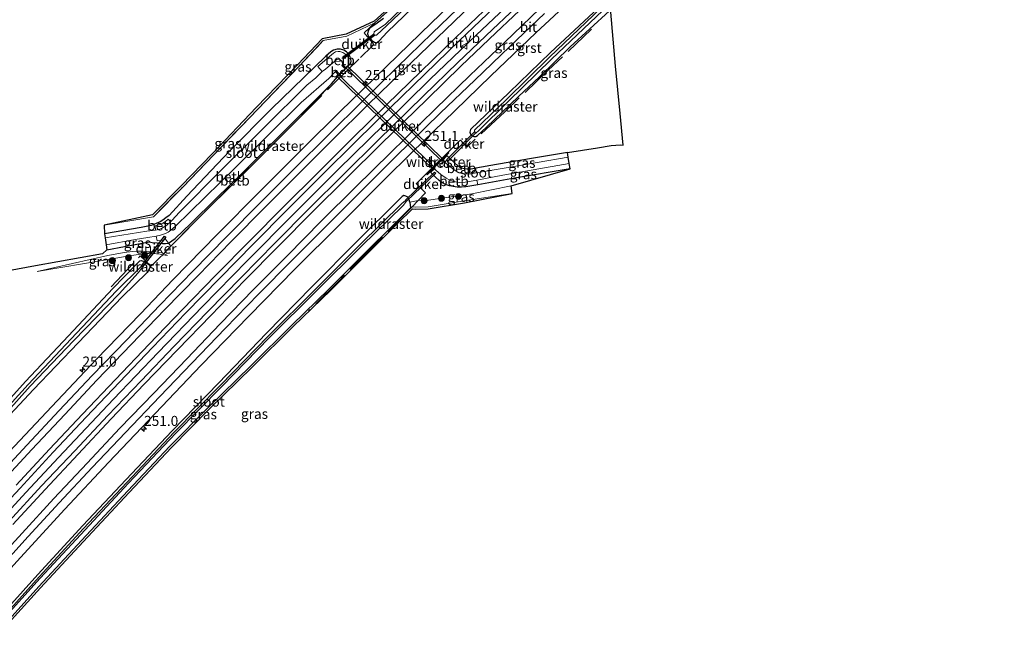
# Model space of a CAD drawing. Units: metres. Extents: x 243278 to 250009, y 462500 to 467260.
# Drawn here: x 246025 to 246270, y 465999 to 466152 of the extents above; entities that cross this region are included whole.
import ezdxf
from ezdxf.enums import TextEntityAlignment as Align

# ---------------------------------------------------------------- set-up
doc = ezdxf.new("R2010")
doc.units = ezdxf.units.M
doc.linetypes.add('IE-TERREINAFSCHEIDING', pattern=[10, 8, -2])
doc.layers.get('0').update_dxf_attribs({"lineweight": 25})
for name, color, linetype, lineweight in [('B-ME-AM-KILOMETR-S-B1', 7, 'Continuous', 18), ('B-ME-BV-GELEIDECONSTRUCTIE-GELEIDERAIL-L-B1', 213, 'BV-GELEIDERAIL', 18), ('B-ME-GR-BOOM-S-B1', 93, 'Continuous', 18), ('B-ME-GW-KRUINLIJN-L-B1', 93, 'Continuous', 18), ('B-ME-GW-TEENLIJN-L-B1', 93, 'Continuous', 18), ('B-ME-IE-GRASLAND-GV-B6', 93, 'Continuous', 18), ('B-ME-IE-TERREINAFSCHEIDING-DOORGANG-L-B1', 8, 'IE-TERREINAFSCHEIDING-KUNSTMATIG-OPEN', 18), ('B-ME-IE-TERREINAFSCHEIDING-RASTERHEKWERK-L-B1', 8, 'IE-TERREINAFSCHEIDING', 18), ('B-ME-OB-BEKLEDING-GV-B6', 253, 'Continuous', 18), ('B-ME-OG-WATER-GV-B6', 153, 'Continuous', 18), ('B-ME-VH-VERH_SOORT-BITUMEN-GV-B6', 8, 'IE-TERREINAFSCHEIDING-NATUURLIJK-HOUTWAL', 18), ('B-ME-VH-VERH_SOORT-GV-B6', 8, 'Continuous', 18), ('B-ME-VW-MARKERING-STREEP-015-L-B1', 7, 'Continuous', 18), ('B-ME-VW-MEUBILAIR_WEGMEUBILAIR-VERKEERSBORD-S-B1', 8, 'Continuous', 18)]:
    doc.layers.add(name, color=color, linetype=linetype, lineweight=lineweight)
for name, color, linetype in [('B-ME-FV-FAUNAPASSAGE-FAUNATUNNEL-L-B1', 10, 'Continuous'), ('B-ME-GW-INSTEEKWATERGANG-L-B1', 10, 'Continuous'), ('B-ME-KG-KADASTRAAL-OPNAMEDTMGRENS-L-B1', 10, 'Continuous'), ('B-ME-KW-DUIKER-GV-B6', 10, 'Continuous'), ('B-ME-OB-BESCHOEIING-GV-B6', 10, 'Continuous')]:
    doc.layers.add(name, color=color, linetype=linetype)
doc.styles.add('NLCS-ISO', font='NLCS-ISO.TTF')
doc.linetypes.add('BV-GELEIDERAIL', pattern='A,10,-3,[108,NLCS.SHX,S=1,R=0,X=0,Y=0],-3', length=16)
doc.linetypes.add('IE-TERREINAFSCHEIDING-KUNSTMATIG-OPEN', pattern='A,7,-1.5,[67,NLCS.SHX,S=0.75,R=0,X=0,Y=0],-1.5', length=10)
doc.linetypes.add('IE-TERREINAFSCHEIDING-NATUURLIJK-HOUTWAL', pattern='A,7,-1.5,[67,NLCS.SHX,S=0.75,R=45,X=0,Y=0],-1.5,7,-1.5,[70,NLCS.SHX,S=0.75,R=0,X=0,Y=0],-1.5', length=20)

# ---------------------------------------------------------------- blocks, each defined once
blk = doc.blocks.new('hecto')
for p, q in [((0, 0.625), (-0.625, 0)), ((0, -0.625), (0, 0.625)), ((-0.625, 0), (0.625, 0)), ((0.625, 0), (0, -0.625))]:
    blk.add_line(p, q)
blk = doc.blocks.new('boom')
h = blk.add_hatch(color=256)
edge = h.paths.add_edge_path()
edge.add_arc((0, 0), 0.75, 0, 360)
blk.add_circle((0, 0), 0.75)
blk = doc.blocks.new('verkeersbord')
for p, q in [((0, 0.75), (-0.75, -0.625)), ((0.75, -0.625), (0, 0.75)), ((-0.75, -0.625), (0.75, -0.625))]:
    blk.add_line(p, q)

msp = doc.modelspace()

# ---------------------------------------------------------------- linework, layer by layer
at = {"layer": 'B-ME-BV-GELEIDECONSTRUCTIE-GELEIDERAIL-L-B1'}
msp.add_polyline3d([(246150.409, 466159.317, 22.647), (246138.819, 466148.276, 22.736), (246127.257, 466137.204, 22.852), (246115.827, 466126.012, 22.964), (246104.422, 466114.768, 23.076), (246093.098, 466103.457, 23.13), (246081.816, 466092.098, 23.171), (246070.626, 466080.641, 23.185), (246059.517, 466069.121, 23.159), (246048.446, 466057.558, 23.115), (246037.463, 466045.926, 23.037), (246034.723, 466043.001, 23.034), (246026.563, 466034.225, 22.967), (246015.694, 466022.477, 22.905)], dxfattribs=at)
at = {"layer": 'B-ME-FV-FAUNAPASSAGE-FAUNATUNNEL-L-B1'}
for points in [[(246105.472, 466140.905, 20.48), (246130.166, 466116.913, 20.483), (246130.331, 466116.915, 20.48), (246131.554, 466118.213, 21.3)], [(246127.426, 466113.994, 21.34), (246128.462, 466115.032, 20.49), (246128.467, 466115.176, 20.49), (246103.748, 466139.128, 20.472)]]:
    msp.add_polyline3d(points, dxfattribs=at)
at = {"layer": 'B-ME-GW-INSTEEKWATERGANG-L-B1'}
for points in [[(246115.725, 466152.402, 21.989), (246113.815, 466151.019, 21.918), (246112.836, 466150.416, 21.942), (246112.242, 466149.91, 21.85), (246111.859, 466149.348, 21.814), (246111.689, 466148.536, 21.819), (246111.97, 466147.943, 21.821), (246112.689, 466146.973, 21.759), (246113.444, 466146.46, 21.703), (246113.953, 466146.346, 21.679), (246114.584, 466146.83, 21.698), (246116.638, 466148.992, 21.681), (246122.903, 466155.011, 21.758)], [(246169.289, 466155.022, 21.38), (246157.326, 466143.909, 21.508), (246147.035, 466133.922, 21.533), (246137.354, 466124.736, 21.61), (246137.197, 466124.1, 21.596), (246137.378, 466123.563, 21.576), (246137.7, 466123.199, 21.529), (246138.189, 466123.006, 21.492), (246138.726, 466122.995, 21.472), (246139.133, 466123.216, 21.497), (246141.395, 466125.338, 21.552), (246149.372, 466132.959, 21.65), (246154.576, 466137.858, 21.723), (246162.255, 466145.289, 21.894), (246171.991, 466154.32, 22.092)], [(246106.821, 466140.424, 21.399), (246107.524, 466141.24, 21.616), (246107.655, 466141.871, 21.683), (246107.358, 466142.849, 21.718), (246107.006, 466143.597, 21.709), (246106.465, 466144.09, 21.758), (246105.793, 466144.52, 21.766), (246104.979, 466144.757, 21.759), (246104.113, 466144.733, 21.778), (246103.262, 466144.491, 21.798), (246102.556, 466144.079, 21.794), (246101.298, 466142.963, 21.778), (246098.514, 466140.248, 21.777), (246087.819, 466129.837, 21.667), (246077.349, 466119.312, 21.598), (246066.679, 466108.104, 21.292), (246062.265, 466103.298, 21.187), (246061.435, 466102.697, 21.167), (246060.741, 466102.157, 21.151), (246060.032, 466101.713, 21.14), (246059.071, 466101.265, 21.101), (246057.833, 466100.798, 21.075), (246055.32, 466100.269, 20.983), (246046.203, 466098.706, 20.995)], [(246046.744, 466094.762, 20.98), (246055.521, 466096.401, 21.027), (246057.289, 466096.702, 21.134), (246058.083, 466096.6, 21.254), (246059.285, 466096.521, 21.396), (246060.65, 466096.33, 21.614), (246061.358, 466096.276, 21.67), (246062.142, 466096.362, 21.791), (246063.801, 466097.586, 21.726), (246067.714, 466101.319, 21.656), (246073.97, 466107.538, 21.643), (246080.63, 466113.989, 21.707), (246089.294, 466122.652, 21.697), (246097.992, 466131.342, 21.662), (246102.702, 466136.127, 21.443), (246104.261, 466137.831, 21.386)], [(246161.52, 466118.965, 21.135), (246153.073, 466117.588, 21.173), (246143.841, 466115.988, 21.186), (246138.721, 466115.11, 21.23), (246137.551, 466114.879, 21.222), (246136.457, 466114.823, 21.266), (246135.478, 466115.019, 21.297), (246135.02, 466115.099, 21.266), (246134.615, 466115.342, 21.269), (246134.11, 466115.742, 21.282), (246133.363, 466116.4, 21.259), (246131.406, 466118.344, 21.28)], [(246162.186, 466114.956, 21.211), (246148.345, 466112.575, 21.212), (246139.193, 466110.914, 21.136), (246136.211, 466110.41, 21.079), (246135.11, 466110.319, 21.074), (246134.06, 466110.346, 21.095), (246133.072, 466110.486, 21.11), (246132.127, 466110.716, 21.15), (246131.189, 466111.037, 21.196), (246130.273, 466111.536, 21.27), (246129.56, 466112.043, 21.279), (246128.688, 466112.855, 21.242), (246127.299, 466114.166, 21.253)], [(246122.298, 466106.587, 21.609), (246122.115, 466107.232, 21.669), (246121.763, 466107.826, 21.701), (246121.251, 466108.127, 21.733), (246120.748, 466108.238, 21.8), (246120.374, 466108.02, 21.798), (246119.499, 466107.178, 21.794), (246109.218, 466096.975, 22.003), (246097.833, 466085.521, 22.013), (246086.502, 466073.962, 22.041), (246074.59, 466061.481, 21.983), (246063.032, 466049.618, 21.938), (246051.514, 466037.395, 21.846), (246040.79, 466026.052, 21.817), (246029.52, 466013.804, 21.733), (246019.233, 466002.435, 21.68)], [(246122.298, 466106.587, 21.609), (246122.402, 466105.212, 22.346), (246118.874, 466101.671, 22.499), (246110.498, 466093.352, 22.672), (246102.185, 466085.05, 22.725), (246092.855, 466075.97, 22.676), (246082.618, 466065.817, 22.609), (246072.018, 466055.428, 22.543), (246062.487, 466045.821, 22.482), (246051.951, 466034.634, 22.355), (246040.468, 466022.295, 22.304), (246029.837, 466010.839, 22.229), (246019.296, 465999.252, 22.09)], [(246016.059, 466050.444, 21.68), (246026.512, 466061.946, 21.663), (246037.197, 466073.298, 21.668), (246048.265, 466085.115, 21.718), (246053.9, 466090.933, 21.647), (246054.954, 466092.03, 21.642), (246055.312, 466092.102, 21.686), (246056.145, 466091.822, 21.663), (246057.494, 466090.939, 21.828), (246057.563, 466090.497, 21.855), (246057.314, 466089.915, 21.969), (246056.765, 466089.121, 21.975), (246050.565, 466083.03, 21.918), (246039.639, 466071.598, 21.893), (246028.432, 466059.949, 21.845), (246017.798, 466048.631, 21.724)]]:
    msp.add_polyline3d(points, dxfattribs=at)
at = {"layer": 'B-ME-GW-KRUINLIJN-L-B1'}
for points in [[(246147.8, 466108.784, 22.625), (246135.828, 466106.931, 22.456), (246126.823, 466105.488, 22.368), (246123.568, 466105.409, 22.335), (246122.854, 466105.448, 22.382), (246122.402, 466105.212, 22.346)], [(246061.904, 466093.337, 21.95), (246060.677, 466093.527, 21.895), (246060.041, 466093.625, 21.866), (246059.164, 466093.769, 21.768), (246058.161, 466093.799, 21.727), (246055.199, 466093.652, 21.623), (246052.3, 466093.216, 21.56), (246047.091, 466092.354, 21.434), (246029.356, 466089.363, 21.363)]]:
    msp.add_polyline3d(points, dxfattribs=at)
at = {"layer": 'B-ME-GW-TEENLIJN-L-B1'}
for points in [[(246147.503, 466110.695, 21.181), (246137.709, 466108.672, 21.183), (246129.731, 466107.526, 21.317), (246126.919, 466107.134, 21.427), (246124.315, 466107.031, 21.635), (246122.298, 466106.587, 21.609)], [(246061.904, 466093.337, 21.95), (246060.929, 466093.79, 21.809), (246060.448, 466094.014, 21.739), (246058.898, 466094.215, 21.414), (246055.772, 466094.371, 21.237), (246054.124, 466094.394, 21.133), (246053.141, 466094.296, 21.045), (246051.079, 466094.082, 21.025), (246047.027, 466093.306, 20.982), (246029.356, 466089.363, 21.363)]]:
    msp.add_polyline3d(points, dxfattribs=at)
at = {"layer": 'B-ME-IE-GRASLAND-GV-B6'}
for points in [[(246271.116, 466279.915, 21.687), (246258.635, 466269.479, 21.683), (246246.433, 466259.108, 21.666), (246234.485, 466248.836, 21.658), (246221.724, 466237.704, 21.634), (246209.516, 466226.967, 21.636), (246197.593, 466216.332, 21.652), (246185.746, 466205.682, 21.627), (246173.808, 466194.772, 21.64), (246161.863, 466183.746, 21.677), (246154.768, 466176.892, 21.709), (246149.664, 466172.28, 21.666), (246139.21, 466162.412, 21.796), (246127.636, 466151.333, 21.869)], [(246014.566, 466006.387, 22.002), (246025.196, 466018.097, 22.035), (246036.305, 466030.114, 22.09), (246047.156, 466041.733, 22.165), (246058.755, 466053.946, 22.266), (246070.254, 466065.954, 22.293), (246082.137, 466078.201, 22.33), (246093.62, 466089.932, 22.266), (246104.864, 466101.136, 22.233), (246115.802, 466112.138, 22.105), (246122.887, 466119.078, 22.076), (246133.462, 466129.397, 21.936), (246142.468, 466138.102, 21.827), (246153.632, 466148.842, 21.782), (246165.041, 466159.474, 21.695), (246176.457, 466170.222, 21.651), (246188.286, 466181.067, 21.624), (246199.572, 466191.369, 21.631), (246211.764, 466202.3, 21.651), (246223.195, 466212.549, 21.647), (246234.994, 466222.912, 21.667), (246246.404, 466232.997, 21.692), (246259.124, 466243.721, 21.656), (246271.061, 466253.884, 21.702)], [(246142.707, 466177.742, 22.144), (246133.668, 466169.565, 22.15), (246123.422, 466160.217, 22.076), (246113.581, 466151.315, 21.955), (246106.587, 466148.013, 21.951), (246100.682, 466146.868, 21.902), (246094.752, 466140.572, 21.714), (246084.351, 466129.821, 21.663), (246073.44, 466118.437, 21.566), (246065.662, 466110.353, 21.384), (246058.348, 466102.97, 21.163), (246046.054, 466100.888, 21.19), (246058.106, 466103.436, 21.163), (246065.304, 466110.702, 21.384), (246073.079, 466118.783, 21.566), (246083.991, 466130.168, 21.663), (246094.39, 466140.917, 21.714), (246100.429, 466147.328, 21.902), (246106.43, 466148.492, 21.951), (246113.368, 466151.767, 21.955), (246142.16, 466177.694, 22.15), (246139.852, 466179.879, 22.142), (246142.649, 466177.966, 22.151), (246142.707, 466177.742, 22.144)], [(246013.145, 466087.842, 21.081), (246028.925, 466090.746, 21.049), (246045.646, 466093.715, 21.004), (246046.744, 466094.762, 20.98), (246055.521, 466096.401, 21.027), (246057.289, 466096.702, 21.134), (246058.083, 466096.6, 21.254), (246059.285, 466096.521, 21.396), (246060.65, 466096.33, 21.614), (246061.358, 466096.276, 21.67), (246062.142, 466096.362, 21.791), (246062.733, 466095.676, 21.805), (246071.741, 466104.794, 21.932), (246083.433, 466116.354, 21.902), (246094.653, 466127.547, 21.802), (246102.702, 466136.127, 21.443), (246104.261, 466137.831, 21.386), (246106.821, 466140.424, 21.399), (246107.524, 466141.24, 21.616), (246107.655, 466141.871, 21.683), (246107.358, 466142.849, 21.718), (246107.006, 466143.597, 21.709), (246106.465, 466144.09, 21.758), (246105.793, 466144.52, 21.766), (246104.979, 466144.757, 21.759), (246104.113, 466144.733, 21.778), (246103.262, 466144.491, 21.798), (246102.556, 466144.079, 21.794), (246101.298, 466142.963, 21.778), (246098.514, 466140.248, 21.777), (246087.819, 466129.837, 21.667), (246077.349, 466119.312, 21.598), (246066.679, 466108.104, 21.292), (246062.265, 466103.298, 21.187), (246061.435, 466102.697, 21.167), (246060.741, 466102.157, 21.151), (246060.032, 466101.713, 21.14), (246059.071, 466101.265, 21.101), (246057.833, 466100.798, 21.075), (246055.32, 466100.269, 20.983), (246046.203, 466098.706, 20.995), (246046.054, 466100.888, 21.19), (246058.348, 466102.97, 21.163), (246065.662, 466110.353, 21.384), (246073.44, 466118.437, 21.566), (246084.351, 466129.821, 21.663), (246094.752, 466140.572, 21.714), (246100.682, 466146.868, 21.902), (246106.587, 466148.013, 21.951), (246113.581, 466151.315, 21.955), (246123.422, 466160.217, 22.076)], [(246151.659, 466158.03, 22.034), (246142.882, 466149.676, 22.092), (246134.193, 466141.403, 22.186), (246125.649, 466133.109, 22.261), (246114.303, 466121.994, 22.399), (246105.697, 466113.503, 22.478), (246097.19, 466105.011, 22.561), (246088.729, 466096.473, 22.587), (246080.214, 466087.869, 22.626), (246071.92, 466079.352, 22.617), (246063.568, 466070.725, 22.6), (246055.262, 466062.067, 22.553), (246047.013, 466053.427, 22.497), (246038.76, 466044.669, 22.439), (246030.49, 466035.91, 22.381), (246022.43, 466027.103, 22.339)], [(246122.269, 466156.834, 20.801), (246116.164, 466150.984, 20.734), (246113.4, 466149.102, 20.743), (246113.252, 466148.515, 20.778), (246113.449, 466148.203, 20.789), (246113.944, 466148.198, 20.776), (246116.55, 466150.68, 20.776), (246122.695, 466156.422, 20.846)], [(246017.117, 466026.774, 22.298), (246025.115, 466035.374, 22.34), (246033.395, 466044.28, 22.39), (246041.622, 466053.024, 22.439), (246049.883, 466061.761, 22.478), (246058.159, 466070.436, 22.521), (246066.46, 466079.026, 22.547), (246074.841, 466087.598, 22.548), (246083.393, 466096.325, 22.516), (246091.71, 466104.68, 22.482), (246100.335, 466113.326, 22.441), (246108.913, 466121.802, 22.361), (246117.417, 466130.178, 22.272), (246125.973, 466138.524, 22.182), (246134.64, 466146.877, 22.114), (246143.294, 466155.119, 22.046)], [(246115.725, 466152.402, 21.989), (246113.815, 466151.019, 21.918), (246112.836, 466150.416, 21.942), (246112.242, 466149.91, 21.85), (246111.859, 466149.348, 21.814), (246111.689, 466148.536, 21.819), (246111.97, 466147.943, 21.821), (246112.689, 466146.973, 21.759), (246113.444, 466146.46, 21.703), (246113.953, 466146.346, 21.679), (246114.584, 466146.83, 21.698), (246116.638, 466148.992, 21.681), (246122.903, 466155.011, 21.758)], [(246122.903, 466155.011, 21.758), (246116.638, 466148.992, 21.681), (246114.584, 466146.83, 21.698), (246113.953, 466146.346, 21.679), (246113.444, 466146.46, 21.703), (246112.689, 466146.973, 21.759), (246111.97, 466147.943, 21.821), (246111.689, 466148.536, 21.819), (246111.859, 466149.348, 21.814), (246112.242, 466149.91, 21.85), (246112.836, 466150.416, 21.942), (246113.815, 466151.019, 21.918), (246115.725, 466152.402, 21.989)], [(246169.289, 466155.022, 21.38), (246157.326, 466143.909, 21.508), (246147.035, 466133.922, 21.533), (246137.354, 466124.736, 21.61), (246137.197, 466124.1, 21.596), (246137.378, 466123.563, 21.576), (246137.7, 466123.199, 21.529), (246138.189, 466123.006, 21.492), (246138.726, 466122.995, 21.472), (246139.133, 466123.216, 21.497), (246141.395, 466125.338, 21.552), (246149.372, 466132.959, 21.65), (246154.576, 466137.858, 21.723), (246162.255, 466145.289, 21.894), (246171.991, 466154.32, 22.092)], [(246171.991, 466154.32, 22.092), (246162.255, 466145.289, 21.894), (246154.576, 466137.858, 21.723), (246149.372, 466132.959, 21.65), (246141.395, 466125.338, 21.552), (246139.133, 466123.216, 21.497), (246138.726, 466122.995, 21.472), (246138.189, 466123.006, 21.492), (246137.7, 466123.199, 21.529), (246137.378, 466123.563, 21.576), (246137.197, 466124.1, 21.596), (246137.354, 466124.736, 21.61), (246147.035, 466133.922, 21.533), (246157.326, 466143.909, 21.508), (246169.289, 466155.022, 21.38)], [(246169.863, 466154.932, 21.014), (246157.06, 466142.721, 20.923), (246146.38, 466132.241, 20.83), (246138.369, 466124.542, 20.808), (246138.363, 466124.17, 20.784), (246138.681, 466123.84, 20.784), (246139.495, 466124.444, 20.803), (246146.806, 466131.724, 20.864), (246157.596, 466142.288, 20.905), (246170.339, 466154.353, 21.04)], [(246172.332, 466153.954, 22.092), (246173.489, 466140.538, 21.798), (246174.658, 466128.749, 21.516), (246175.418, 466120.862, 21.168), (246174.775, 466120.875, 21.124), (246172.471, 466120.698, 21.144), (246169.048, 466120.192, 21.101), (246161.52, 466118.965, 21.135), (246153.073, 466117.588, 21.173), (246143.841, 466115.988, 21.186), (246138.721, 466115.11, 21.23), (246137.551, 466114.879, 21.222), (246136.457, 466114.823, 21.266), (246135.478, 466115.019, 21.297), (246135.02, 466115.099, 21.266), (246134.615, 466115.342, 21.269), (246134.11, 466115.742, 21.282), (246133.363, 466116.4, 21.259), (246131.406, 466118.344, 21.28), (246131.975, 466118.923, 21.54), (246131.904, 466118.993, 21.54), (246126.511, 466113.507, 21.601), (246126.582, 466113.437, 21.601), (246127.299, 466114.166, 21.253), (246128.688, 466112.855, 21.242), (246129.56, 466112.043, 21.279), (246130.273, 466111.536, 21.27), (246131.189, 466111.037, 21.196), (246132.127, 466110.716, 21.15), (246133.072, 466110.486, 21.11), (246134.06, 466110.346, 21.095), (246135.11, 466110.319, 21.074), (246136.211, 466110.41, 21.079), (246139.193, 466110.914, 21.136), (246148.345, 466112.575, 21.212), (246162.186, 466114.956, 21.211), (246147.503, 466110.695, 21.181), (246137.709, 466108.672, 21.183), (246129.731, 466107.526, 21.317), (246126.919, 466107.134, 21.427), (246124.315, 466107.031, 21.635), (246122.298, 466106.587, 21.609), (246122.115, 466107.232, 21.669), (246121.763, 466107.826, 21.701), (246121.251, 466108.127, 21.733), (246120.748, 466108.238, 21.8), (246120.374, 466108.02, 21.798), (246119.499, 466107.178, 21.794), (246109.218, 466096.975, 22.003), (246097.833, 466085.521, 22.013), (246086.502, 466073.962, 22.041), (246074.59, 466061.481, 21.983), (246063.032, 466049.618, 21.938), (246051.514, 466037.395, 21.846), (246040.79, 466026.052, 21.817), (246029.52, 466013.804, 21.733), (246019.233, 466002.435, 21.68)], [(246127.636, 466151.333, 21.869), (246116.411, 466140.435, 21.963), (246104.925, 466129.197, 22.072), (246095.759, 466120.173, 22.16), (246084.951, 466109.335, 22.234), (246074.27, 466098.557, 22.249), (246063.269, 466087.359, 22.295), (246055.111, 466078.816, 22.279), (246044.08, 466067.386, 22.217), (246033.049, 466055.725, 22.164), (246022.438, 466044.393, 22.069)], [(246107.524, 466141.24, 21.616), (246106.821, 466140.424, 21.399), (246106.75, 466140.494, 21.399), (246107.049, 466141.023, 21.412), (246107.095, 466141.618, 21.404), (246107.041, 466142.125, 21.425), (246106.938, 466142.563, 21.447), (246106.69, 466142.986, 21.42), (246106.378, 466143.349, 21.411), (246106.053, 466143.601, 21.414), (246105.542, 466143.887, 21.395), (246104.858, 466144.134, 21.382), (246104.367, 466144.192, 21.383), (246103.753, 466144.054, 21.385), (246103.231, 466143.781, 21.35), (246102.723, 466143.376, 21.343), (246099.35, 466140.434, 21.345), (246100.451, 466139.144, 20.248), (246098.877, 466137.612, 20.248), (246096.57, 466135.768, 20.244), (246086.007, 466125.301, 20.258), (246075.357, 466114.686, 20.26), (246064.767, 466104.006, 20.276), (246063.053, 466102.151, 20.249), (246062.632, 466101.681, 20.237), (246062.048, 466102.395, 20.856), (246061.331, 466101.766, 20.839), (246060.736, 466101.359, 20.843), (246060.103, 466101.059, 20.836), (246059.484, 466100.874, 20.837), (246058.773, 466100.693, 20.812), (246058.908, 466099.662, 20.223), (246056.729, 466099.375, 20.232), (246046.333, 466097.757, 20.227), (246046.203, 466098.706, 20.995), (246055.32, 466100.269, 20.983), (246057.833, 466100.798, 21.075), (246059.071, 466101.265, 21.101), (246060.032, 466101.713, 21.14), (246060.741, 466102.157, 21.151), (246061.435, 466102.697, 21.167), (246062.265, 466103.298, 21.187), (246066.679, 466108.104, 21.292), (246077.349, 466119.312, 21.598), (246087.819, 466129.837, 21.667), (246098.514, 466140.248, 21.777), (246101.298, 466142.963, 21.778), (246102.556, 466144.079, 21.794), (246103.262, 466144.491, 21.798), (246104.113, 466144.733, 21.778), (246104.979, 466144.757, 21.759), (246105.793, 466144.52, 21.766), (246106.465, 466144.09, 21.758), (246107.006, 466143.597, 21.709), (246107.358, 466142.849, 21.718), (246107.655, 466141.871, 21.683), (246107.524, 466141.24, 21.616)], [(246161.705, 466117.83, 20.283), (246146.235, 466115.167, 20.257), (246138.835, 466113.892, 20.239), (246138.721, 466115.11, 21.23), (246143.841, 466115.988, 21.186), (246153.073, 466117.588, 21.173), (246161.52, 466118.965, 21.135), (246161.705, 466117.83, 20.283)], [(246162.186, 466114.956, 21.211), (246148.345, 466112.575, 21.212), (246139.193, 466110.914, 21.136), (246138.944, 466112.138, 20.293), (246145.459, 466113.356, 20.3), (246161.96, 466116.268, 20.27), (246162.186, 466114.956, 21.211)], [(246126.823, 466105.488, 22.368), (246123.568, 466105.409, 22.335), (246122.854, 466105.448, 22.382), (246122.402, 466105.212, 22.346), (246122.298, 466106.587, 21.609), (246124.315, 466107.031, 21.635), (246126.919, 466107.134, 21.427), (246129.731, 466107.526, 21.317), (246137.709, 466108.672, 21.183), (246147.503, 466110.695, 21.181), (246147.8, 466108.784, 22.625), (246135.828, 466106.931, 22.456), (246126.823, 466105.488, 22.368)], [(246019.233, 466002.435, 21.68), (246029.52, 466013.804, 21.733), (246040.79, 466026.052, 21.817), (246051.514, 466037.395, 21.846), (246063.032, 466049.618, 21.938), (246074.59, 466061.481, 21.983), (246086.502, 466073.962, 22.041), (246097.833, 466085.521, 22.013), (246109.218, 466096.975, 22.003), (246119.499, 466107.178, 21.794), (246120.374, 466108.02, 21.798), (246120.748, 466108.238, 21.8), (246121.251, 466108.127, 21.733), (246121.763, 466107.826, 21.701), (246122.115, 466107.232, 21.669), (246122.298, 466106.587, 21.609), (246122.402, 466105.212, 22.346), (246118.874, 466101.671, 22.499), (246110.498, 466093.352, 22.672), (246102.185, 466085.05, 22.725), (246092.855, 466075.97, 22.676), (246082.618, 466065.817, 22.609), (246072.018, 466055.428, 22.543), (246062.487, 466045.821, 22.482), (246051.951, 466034.634, 22.355), (246040.468, 466022.295, 22.304), (246029.837, 466010.839, 22.229), (246019.296, 465999.252, 22.09)], [(246019.296, 465999.252, 22.09), (246029.837, 466010.839, 22.229), (246040.468, 466022.295, 22.304), (246051.951, 466034.634, 22.355), (246062.487, 466045.821, 22.482), (246072.018, 466055.428, 22.543), (246082.618, 466065.817, 22.609), (246092.855, 466075.97, 22.676), (246102.185, 466085.05, 22.725), (246110.498, 466093.352, 22.672), (246118.874, 466101.671, 22.499), (246122.402, 466105.212, 22.346), (246122.854, 466105.448, 22.382), (246123.568, 466105.409, 22.335), (246126.823, 466105.488, 22.368), (246135.828, 466106.931, 22.456), (246147.8, 466108.784, 22.625), (246135.906, 466106.437, 22.456), (246126.869, 466104.989, 22.368), (246123.56, 466104.909, 22.335), (246122.964, 466104.941, 22.382), (246119.227, 466101.317, 22.499), (246110.851, 466092.998, 22.672), (246102.536, 466084.694, 22.725), (246093.205, 466075.613, 22.676), (246082.969, 466065.461, 22.609), (246072.37, 466055.073, 22.543), (246062.847, 466045.473, 22.482), (246052.316, 466034.292, 22.355), (246040.834, 466021.955, 22.304), (246030.205, 466010.501, 22.229), (246019.667, 465998.916, 22.09)], [(246020.213, 466001.909, 21.107), (246030.164, 466012.896, 21.129), (246041.305, 466024.976, 21.19), (246052.098, 466036.468, 21.263), (246063.906, 466049.007, 21.335), (246075.448, 466060.711, 21.293), (246087.325, 466072.865, 21.141), (246098.935, 466084.465, 21.048), (246110.204, 466095.618, 20.937), (246120.632, 466105.8, 20.823), (246121.448, 466106.859, 20.811), (246121.182, 466107.067, 20.813), (246120.289, 466106.323, 20.802), (246109.909, 466096.058, 20.916), (246098.681, 466084.811, 21.051), (246086.971, 466073.213, 21.166), (246075.069, 466060.972, 21.317), (246063.53, 466049.313, 21.378), (246051.731, 466036.763, 21.318), (246040.938, 466025.282, 21.192), (246029.842, 466013.267, 21.189), (246019.891, 466002.232, 21.113)], [(246061.398, 466097.372, 21.071), (246062.142, 466096.362, 21.791), (246061.358, 466096.276, 21.67), (246060.65, 466096.33, 21.614), (246059.285, 466096.521, 21.396), (246058.083, 466096.6, 21.254), (246057.289, 466096.702, 21.134), (246055.521, 466096.401, 21.027), (246046.744, 466094.762, 20.98), (246046.573, 466096.011, 20.223), (246053.816, 466097.295, 20.23), (246056.947, 466097.769, 20.223), (246059.013, 466098.15, 20.23), (246059.273, 466096.985, 21.073), (246060.123, 466097.065, 21.107), (246060.771, 466097.175, 21.085), (246061.398, 466097.372, 21.071)], [(246047.027, 466093.306, 20.982), (246029.356, 466089.363, 21.363), (246047.091, 466092.354, 21.434), (246052.3, 466093.216, 21.56), (246055.199, 466093.652, 21.623), (246058.161, 466093.799, 21.727), (246059.164, 466093.769, 21.768), (246060.041, 466093.625, 21.866), (246060.677, 466093.527, 21.895), (246061.904, 466093.337, 21.95), (246060.929, 466093.79, 21.809), (246060.448, 466094.014, 21.739), (246058.898, 466094.215, 21.414), (246055.772, 466094.371, 21.237), (246054.124, 466094.394, 21.133), (246053.141, 466094.296, 21.045), (246051.079, 466094.082, 21.025), (246047.027, 466093.306, 20.982)], [(246060.448, 466094.014, 21.739), (246060.929, 466093.79, 21.809), (246061.904, 466093.337, 21.95), (246060.677, 466093.527, 21.895), (246060.041, 466093.625, 21.866), (246059.164, 466093.769, 21.768), (246058.161, 466093.799, 21.727), (246055.199, 466093.652, 21.623), (246052.3, 466093.216, 21.56), (246047.091, 466092.354, 21.434), (246029.356, 466089.363, 21.363), (246047.027, 466093.306, 20.982), (246051.079, 466094.082, 21.025), (246053.141, 466094.296, 21.045), (246054.124, 466094.394, 21.133), (246055.772, 466094.371, 21.237), (246058.898, 466094.215, 21.414), (246060.448, 466094.014, 21.739)], [(246017.798, 466048.631, 21.724), (246028.432, 466059.949, 21.845), (246039.639, 466071.598, 21.893), (246050.565, 466083.03, 21.918), (246056.765, 466089.121, 21.975), (246057.314, 466089.915, 21.969), (246057.563, 466090.497, 21.855), (246057.494, 466090.939, 21.828), (246056.145, 466091.822, 21.663), (246055.312, 466092.102, 21.686), (246054.954, 466092.03, 21.642), (246053.9, 466090.933, 21.647), (246048.265, 466085.115, 21.718), (246037.197, 466073.298, 21.668), (246026.512, 466061.946, 21.663), (246016.059, 466050.444, 21.68)], [(246016.059, 466050.444, 21.68), (246026.512, 466061.946, 21.663), (246037.197, 466073.298, 21.668), (246048.265, 466085.115, 21.718), (246053.9, 466090.933, 21.647), (246054.954, 466092.03, 21.642), (246055.312, 466092.102, 21.686), (246056.145, 466091.822, 21.663), (246057.494, 466090.939, 21.828), (246057.563, 466090.497, 21.855), (246057.314, 466089.915, 21.969), (246056.765, 466089.121, 21.975), (246050.565, 466083.03, 21.918), (246039.639, 466071.598, 21.893), (246028.432, 466059.949, 21.845), (246017.798, 466048.631, 21.724)], [(246017.282, 466049.228, 20.902), (246027.634, 466060.75, 20.876), (246038.507, 466072.121, 20.844), (246049.81, 466083.767, 20.838), (246054.525, 466088.999, 20.635), (246055.651, 466090.41, 20.669), (246055.368, 466090.678, 20.592), (246049.09, 466084.418, 20.723), (246037.851, 466072.556, 20.763), (246027.119, 466061.181, 20.806), (246016.669, 466049.709, 20.82)]]:
    msp.add_polyline3d(points, dxfattribs=at)
at = {"layer": 'B-ME-IE-TERREINAFSCHEIDING-DOORGANG-L-B1'}
for p, q in [((246110, 466142.687, 21.694), (246112.881, 466145.483, 21.794)), ((246134.662, 466121.881, 21.682), (246131.807, 466119.048, 21.552)), ((246126.899, 466114.251, 21.576), (246124.102, 466111.446, 21.748))]:
    msp.add_line(p, q, dxfattribs=at)
msp.add_polyline3d([(246059.972, 466092.789, 21.779), (246060.677, 466093.527, 21.895), (246060.929, 466093.79, 21.809), (246062.733, 466095.676, 21.805)], dxfattribs=at)
at = {"layer": 'B-ME-IE-TERREINAFSCHEIDING-RASTERHEKWERK-L-B1'}
msp.add_line((246131.807, 466119.048, 21.552), (246126.899, 466114.251, 21.576), dxfattribs=at)
for points in [[(246112.881, 466145.483, 21.794), (246113.287, 466145.889, 21.741), (246110.852, 466148.808, 21.896), (246113.581, 466151.315, 21.955), (246123.422, 466160.217, 22.076), (246133.668, 466169.565, 22.15), (246142.707, 466177.742, 22.144), (246143.191, 466178.2, 21.799), (246143.415, 466178.417, 21.808), (246143.765, 466178.792, 22.089), (246154.84, 466188.976, 22.032), (246165.953, 466199.211, 21.962), (246176.073, 466208.509, 22.003), (246186.252, 466217.794, 22.093), (246195.063, 466225.833, 22.264), (246205.312, 466235.272, 22.466), (246215.971, 466244.965, 22.727)], [(246046.054, 466100.888, 21.19), (246058.348, 466102.97, 21.163), (246065.662, 466110.353, 21.384), (246073.44, 466118.437, 21.566), (246084.351, 466129.821, 21.663), (246094.752, 466140.572, 21.714), (246100.682, 466146.868, 21.902), (246106.587, 466148.013, 21.951), (246113.581, 466151.315, 21.955)], [(246167.566, 466149.701, 21.946), (246156.773, 466139.479, 21.825), (246145.904, 466129.112, 21.593), (246136.48, 466120.36, 21.548), (246134.864, 466122.066, 21.674), (246134.662, 466121.881, 21.682)], [(246062.733, 466095.676, 21.805), (246071.741, 466104.794, 21.932), (246083.433, 466116.354, 21.902), (246094.653, 466127.547, 21.802), (246103.852, 466136.716, 21.705), (246110, 466142.687, 21.694)], [(246124.102, 466111.446, 21.748), (246123.877, 466111.234, 21.769), (246126.182, 466108.946, 21.59), (246124.315, 466107.031, 21.635), (246122.854, 466105.448, 22.382), (246122.413, 466105.016, 22.46), (246113.08, 466095.466, 22.721), (246104.489, 466086.861, 22.782), (246097.047, 466079.517, 22.767)], [(246047.807, 466085.489, 21.689), (246055.065, 466093.213, 21.669), (246057.817, 466090.666, 21.879), (246059.972, 466092.789, 21.779)]]:
    msp.add_polyline3d(points, dxfattribs=at)
at = {"layer": 'B-ME-KG-KADASTRAAL-OPNAMEDTMGRENS-L-B1'}
for points in [[(246142.16, 466177.694, 22.15), (246113.368, 466151.767, 21.955), (246106.43, 466148.492, 21.951), (246100.429, 466147.328, 21.902), (246094.39, 466140.917, 21.714), (246083.991, 466130.168, 21.663), (246073.079, 466118.783, 21.566), (246065.304, 466110.702, 21.384), (246058.106, 466103.436, 21.163), (246046.054, 466100.888, 21.19), (246046.203, 466098.706, 20.995), (246046.333, 466097.757, 20.227), (246046.573, 466096.011, 20.223), (246046.744, 466094.762, 20.98), (246045.646, 466093.715, 21.004), (246028.925, 466090.746, 21.049), (246013.145, 466087.842, 21.081)], [(246019.667, 465998.916, 22.09), (246030.205, 466010.501, 22.229), (246040.834, 466021.955, 22.304), (246052.316, 466034.292, 22.355), (246062.847, 466045.473, 22.482), (246072.37, 466055.073, 22.543), (246082.969, 466065.461, 22.609), (246093.205, 466075.613, 22.676), (246102.536, 466084.694, 22.725), (246110.851, 466092.998, 22.672), (246119.227, 466101.317, 22.499), (246122.964, 466104.941, 22.382), (246123.56, 466104.909, 22.335), (246126.869, 466104.989, 22.368), (246135.906, 466106.437, 22.456), (246147.8, 466108.784, 22.625), (246147.503, 466110.695, 21.181), (246162.186, 466114.956, 21.211), (246161.96, 466116.268, 20.27), (246161.705, 466117.83, 20.283), (246161.52, 466118.965, 21.135), (246169.048, 466120.192, 21.101), (246172.471, 466120.698, 21.144), (246174.775, 466120.875, 21.124), (246175.418, 466120.862, 21.168), (246174.658, 466128.749, 21.516), (246173.489, 466140.538, 21.798), (246172.332, 466153.954, 22.092)]]:
    msp.add_polyline3d(points, dxfattribs=at)
at = {"layer": 'B-ME-KW-DUIKER-GV-B6'}
for points in [[(246113.456, 466148.181, 20.747), (246105.798, 466142.46, 20.752), (246105.558, 466142.78, 20.752), (246113.216, 466148.501, 20.747), (246113.456, 466148.181, 20.747)], [(246130.447, 466117.439, 21.522), (246127.956, 466114.838, 21.54), (246104.223, 466137.869, 21.349), (246106.697, 466140.501, 21.355), (246130.447, 466117.439, 21.522)], [(246138.652, 466123.848, 20.565), (246131.708, 466116.843, 20.662), (246131.424, 466117.125, 20.662), (246138.368, 466124.13, 20.565), (246138.652, 466123.848, 20.565)], [(246128.706, 466113.809, 20.722), (246121.459, 466106.842, 20.803), (246121.181, 466107.13, 20.803), (246128.428, 466114.097, 20.722), (246128.706, 466113.809, 20.722)], [(246061.448, 466097.91, 20.446), (246055.669, 466090.467, 20.511), (246055.353, 466090.713, 20.511), (246061.132, 466098.156, 20.446), (246061.448, 466097.91, 20.446)]]:
    msp.add_polyline3d(points, dxfattribs=at)
at = {"layer": 'B-ME-OB-BEKLEDING-GV-B6'}
for points in [[(246106.75, 466140.494, 21.399), (246106.11, 466139.88, 20.245), (246105.314, 466140.702, 20.245), (246105.485, 466140.928, 20.249), (246105.432, 466141.55, 20.266), (246105.226, 466141.842, 20.264), (246104.838, 466142.131, 20.242), (246104.495, 466142.251, 20.247), (246104.094, 466142.172, 20.249), (246103.616, 466141.852, 20.259), (246101.282, 466139.789, 20.249), (246100.451, 466139.144, 20.248), (246099.35, 466140.434, 21.345), (246102.723, 466143.376, 21.343), (246103.231, 466143.781, 21.35), (246103.753, 466144.054, 21.385), (246104.367, 466144.192, 21.383), (246104.858, 466144.134, 21.382), (246105.542, 466143.887, 21.395), (246106.053, 466143.601, 21.414), (246106.378, 466143.349, 21.411), (246106.69, 466142.986, 21.42), (246106.938, 466142.563, 21.447), (246107.041, 466142.125, 21.425), (246107.095, 466141.618, 21.404), (246107.049, 466141.023, 21.412), (246106.75, 466140.494, 21.399)], [(246063.801, 466097.586, 21.726), (246062.142, 466096.362, 21.791), (246061.398, 466097.372, 21.071), (246060.771, 466097.175, 21.085), (246060.123, 466097.065, 21.107), (246059.273, 466096.985, 21.073), (246059.013, 466098.15, 20.23), (246060.102, 466098.41, 20.237), (246060.862, 466098.609, 20.244), (246061.568, 466098.885, 20.235), (246062.037, 466099.126, 20.212), (246062.699, 466099.635, 20.223), (246063.771, 466100.514, 20.236), (246078.742, 466115.141, 20.247), (246095.216, 466131.435, 20.251), (246102.064, 466137.402, 20.248), (246103.332, 466138.75, 20.263), (246103.898, 466139.349, 20.233), (246104.778, 466138.487, 20.25), (246104.19, 466137.901, 21.386), (246104.261, 466137.831, 21.386), (246102.702, 466136.127, 21.443), (246097.992, 466131.342, 21.662), (246089.294, 466122.652, 21.697), (246080.63, 466113.989, 21.707), (246073.97, 466107.538, 21.643), (246067.714, 466101.319, 21.656), (246063.801, 466097.586, 21.726)], [(246071.741, 466104.794, 21.932), (246062.733, 466095.676, 21.805), (246062.142, 466096.362, 21.791), (246063.801, 466097.586, 21.726), (246067.714, 466101.319, 21.656), (246073.97, 466107.538, 21.643), (246080.63, 466113.989, 21.707), (246089.294, 466122.652, 21.697), (246097.992, 466131.342, 21.662), (246102.702, 466136.127, 21.443), (246094.653, 466127.547, 21.802), (246083.433, 466116.354, 21.902), (246071.741, 466104.794, 21.932)], [(246138.721, 466115.11, 21.23), (246138.835, 466113.892, 20.239), (246137.527, 466113.715, 20.253), (246136.375, 466113.648, 20.248), (246135.498, 466113.711, 20.25), (246134.722, 466113.909, 20.277), (246134.095, 466114.182, 20.273), (246133.297, 466114.703, 20.273), (246131.346, 466116.219, 20.283), (246130.275, 466117.194, 20.279), (246131.406, 466118.344, 21.28), (246133.363, 466116.4, 21.259), (246134.11, 466115.742, 21.282), (246134.615, 466115.342, 21.269), (246135.02, 466115.099, 21.266), (246135.478, 466115.019, 21.297), (246136.457, 466114.823, 21.266), (246137.551, 466114.879, 21.222), (246138.721, 466115.11, 21.23)], [(246138.944, 466112.138, 20.293), (246139.193, 466110.914, 21.136), (246136.211, 466110.41, 21.079), (246135.11, 466110.319, 21.074), (246134.06, 466110.346, 21.095), (246133.072, 466110.486, 21.11), (246132.127, 466110.716, 21.15), (246131.189, 466111.037, 21.196), (246130.273, 466111.536, 21.27), (246129.56, 466112.043, 21.279), (246128.688, 466112.855, 21.242), (246127.299, 466114.166, 21.253), (246128.197, 466115.08, 20.276), (246130.004, 466113.513, 20.277), (246131.311, 466112.576, 20.256), (246132.241, 466112.09, 20.264), (246133.632, 466111.703, 20.259), (246134.701, 466111.542, 20.275), (246136.06, 466111.626, 20.257), (246137.558, 466111.89, 20.278), (246138.944, 466112.138, 20.293)], [(246059.721, 466099.842, 20.225), (246058.908, 466099.662, 20.223), (246058.773, 466100.693, 20.812), (246059.484, 466100.874, 20.837), (246060.103, 466101.059, 20.836), (246060.736, 466101.359, 20.843), (246061.331, 466101.766, 20.839), (246062.048, 466102.395, 20.856), (246062.632, 466101.681, 20.237), (246061.71, 466100.882, 20.24), (246061.024, 466100.447, 20.234), (246060.362, 466100.082, 20.225), (246059.721, 466099.842, 20.225)]]:
    msp.add_polyline3d(points, dxfattribs=at)
at = {"layer": 'B-ME-OB-BESCHOEIING-GV-B6'}
for points in [[(246104.19, 466137.901, 21.386), (246104.778, 466138.487, 20.25), (246106.11, 466139.88, 20.245), (246106.75, 466140.494, 21.399), (246106.821, 466140.424, 21.399), (246104.261, 466137.831, 21.386), (246104.19, 466137.901, 21.386)], [(246131.406, 466118.344, 21.28), (246130.275, 466117.194, 20.279), (246128.197, 466115.08, 20.276), (246127.299, 466114.166, 21.253), (246126.582, 466113.437, 21.601), (246126.511, 466113.507, 21.601), (246131.904, 466118.993, 21.54), (246131.975, 466118.923, 21.54), (246131.406, 466118.344, 21.28)]]:
    msp.add_polyline3d(points, dxfattribs=at)
at = {"layer": 'B-ME-OG-WATER-GV-B6'}
for points in [[(246122.695, 466156.422, 20.846), (246116.55, 466150.68, 20.776), (246113.944, 466148.198, 20.776), (246113.449, 466148.203, 20.789), (246113.252, 466148.515, 20.778), (246113.4, 466149.102, 20.743), (246116.164, 466150.984, 20.734), (246122.269, 466156.834, 20.801)], [(246170.339, 466154.353, 21.04), (246157.596, 466142.288, 20.905), (246146.806, 466131.724, 20.864), (246139.495, 466124.444, 20.803), (246138.681, 466123.84, 20.784), (246138.363, 466124.17, 20.784), (246138.369, 466124.542, 20.808), (246146.38, 466132.241, 20.83), (246157.06, 466142.721, 20.923), (246169.863, 466154.932, 21.014)], [(246102.064, 466137.402, 20.248), (246095.216, 466131.435, 20.251), (246078.742, 466115.141, 20.247), (246063.771, 466100.514, 20.236), (246062.699, 466099.635, 20.223), (246062.037, 466099.126, 20.212), (246061.568, 466098.885, 20.235), (246060.862, 466098.609, 20.244), (246060.102, 466098.41, 20.237), (246059.013, 466098.15, 20.23), (246056.947, 466097.769, 20.223), (246053.816, 466097.295, 20.23), (246046.573, 466096.011, 20.223), (246046.333, 466097.757, 20.227), (246056.729, 466099.375, 20.232), (246058.908, 466099.662, 20.223), (246059.721, 466099.842, 20.225), (246060.362, 466100.082, 20.225), (246061.024, 466100.447, 20.234), (246061.71, 466100.882, 20.24), (246062.632, 466101.681, 20.237), (246063.053, 466102.151, 20.249), (246064.767, 466104.006, 20.276), (246075.357, 466114.686, 20.26), (246086.007, 466125.301, 20.258), (246096.57, 466135.768, 20.244), (246098.877, 466137.612, 20.248), (246100.451, 466139.144, 20.248), (246101.282, 466139.789, 20.249), (246103.616, 466141.852, 20.259), (246104.094, 466142.172, 20.249), (246104.495, 466142.251, 20.247), (246104.838, 466142.131, 20.242), (246105.226, 466141.842, 20.264), (246105.432, 466141.55, 20.266), (246105.485, 466140.928, 20.249), (246105.314, 466140.702, 20.245), (246106.11, 466139.88, 20.245), (246104.778, 466138.487, 20.25), (246103.898, 466139.349, 20.233), (246103.332, 466138.75, 20.263), (246102.064, 466137.402, 20.248)], [(246161.96, 466116.268, 20.27), (246145.459, 466113.356, 20.3), (246138.944, 466112.138, 20.293), (246137.558, 466111.89, 20.278), (246136.06, 466111.626, 20.257), (246134.701, 466111.542, 20.275), (246133.632, 466111.703, 20.259), (246132.241, 466112.09, 20.264), (246131.311, 466112.576, 20.256), (246130.004, 466113.513, 20.277), (246128.197, 466115.08, 20.276), (246130.275, 466117.194, 20.279), (246131.346, 466116.219, 20.283), (246133.297, 466114.703, 20.273), (246134.095, 466114.182, 20.273), (246134.722, 466113.909, 20.277), (246135.498, 466113.711, 20.25), (246136.375, 466113.648, 20.248), (246137.527, 466113.715, 20.253), (246138.835, 466113.892, 20.239), (246146.235, 466115.167, 20.257), (246161.705, 466117.83, 20.283), (246161.96, 466116.268, 20.27)], [(246020.213, 466001.909, 21.107), (246019.891, 466002.232, 21.113), (246029.842, 466013.267, 21.189), (246040.938, 466025.282, 21.192), (246051.731, 466036.763, 21.318), (246063.53, 466049.313, 21.378), (246075.069, 466060.972, 21.317), (246086.971, 466073.213, 21.166), (246098.681, 466084.811, 21.051), (246109.909, 466096.058, 20.916), (246120.289, 466106.323, 20.802), (246121.182, 466107.067, 20.813), (246121.448, 466106.859, 20.811), (246120.632, 466105.8, 20.823), (246110.204, 466095.618, 20.937), (246098.935, 466084.465, 21.048), (246087.325, 466072.865, 21.141), (246075.448, 466060.711, 21.293), (246063.906, 466049.007, 21.335), (246052.098, 466036.468, 21.263), (246041.305, 466024.976, 21.19), (246030.164, 466012.896, 21.129), (246020.213, 466001.909, 21.107)], [(246016.669, 466049.709, 20.82), (246027.119, 466061.181, 20.806), (246037.851, 466072.556, 20.763), (246049.09, 466084.418, 20.723), (246055.368, 466090.678, 20.592), (246055.651, 466090.41, 20.669), (246054.525, 466088.999, 20.635), (246049.81, 466083.767, 20.838), (246038.507, 466072.121, 20.844), (246027.634, 466060.75, 20.876), (246017.282, 466049.228, 20.902)]]:
    msp.add_polyline3d(points, dxfattribs=at)
at = {"layer": 'B-ME-VH-VERH_SOORT-BITUMEN-GV-B6'}
for points in [[(246018.584, 466037.217, 22.178), (246026.797, 466046.078, 22.227), (246034.877, 466054.713, 22.275), (246043.088, 466063.392, 22.327), (246051.625, 466072.261, 22.38), (246059.973, 466080.95, 22.405), (246068.175, 466089.412, 22.404), (246076.572, 466097.944, 22.381), (246085.07, 466106.53, 22.36), (246093.501, 466115.025, 22.303), (246101.907, 466123.312, 22.232), (246110.613, 466131.987, 22.146), (246119.091, 466140.238, 22.076), (246127.858, 466148.71, 21.987), (246136.237, 466156.777, 21.925)], [(246022.43, 466027.103, 22.339), (246030.49, 466035.91, 22.381), (246038.76, 466044.669, 22.439), (246047.013, 466053.427, 22.497), (246055.262, 466062.067, 22.553), (246063.568, 466070.725, 22.6), (246071.92, 466079.352, 22.617), (246080.214, 466087.869, 22.626), (246088.729, 466096.473, 22.587), (246097.19, 466105.011, 22.561), (246105.697, 466113.503, 22.478), (246114.303, 466121.994, 22.399), (246125.649, 466133.109, 22.261), (246134.193, 466141.403, 22.186), (246142.882, 466149.676, 22.092), (246151.659, 466158.03, 22.034)], [(246143.294, 466155.119, 22.046), (246134.64, 466146.877, 22.114), (246125.973, 466138.524, 22.182), (246117.417, 466130.178, 22.272), (246108.913, 466121.802, 22.361), (246100.335, 466113.326, 22.441), (246091.71, 466104.68, 22.482), (246083.393, 466096.325, 22.516), (246074.841, 466087.598, 22.548), (246066.46, 466079.026, 22.547), (246058.159, 466070.436, 22.521), (246049.883, 466061.761, 22.478), (246041.622, 466053.024, 22.439), (246033.395, 466044.28, 22.39), (246025.115, 466035.374, 22.34), (246017.117, 466026.774, 22.298)], [(246155.843, 466153.631, 21.873), (246147.154, 466145.413, 21.967), (246138.428, 466137.057, 22.024), (246129.941, 466128.844, 22.111), (246118.621, 466117.794, 22.235), (246109.98, 466109.201, 22.316), (246101.487, 466100.741, 22.389), (246092.824, 466092.098, 22.426), (246084.559, 466083.654, 22.447), (246076.312, 466075.202, 22.457), (246067.937, 466066.51, 22.439), (246059.927, 466058.21, 22.415), (246051.42, 466049.221, 22.335), (246043.099, 466040.458, 22.286), (246034.869, 466031.644, 22.246), (246027.13, 466023.284, 22.205), (246018.625, 466014.007, 22.158)]]:
    msp.add_polyline3d(points, dxfattribs=at)
at = {"layer": 'B-ME-VH-VERH_SOORT-GV-B6'}
for points in [[(246022.438, 466044.393, 22.069), (246033.049, 466055.725, 22.164), (246044.08, 466067.386, 22.217), (246055.111, 466078.816, 22.279), (246063.269, 466087.359, 22.295), (246074.27, 466098.557, 22.249), (246084.951, 466109.335, 22.234), (246095.759, 466120.173, 22.16), (246104.925, 466129.197, 22.072), (246116.411, 466140.435, 21.963), (246127.636, 466151.333, 21.869), (246139.21, 466162.412, 21.796), (246149.664, 466172.28, 21.666), (246154.768, 466176.892, 21.709), (246161.863, 466183.746, 21.677), (246173.808, 466194.772, 21.64), (246185.746, 466205.682, 21.627), (246197.593, 466216.332, 21.652), (246209.516, 466226.967, 21.636), (246221.724, 466237.704, 21.634), (246234.485, 466248.836, 21.658), (246246.433, 466259.108, 21.666), (246258.635, 466269.479, 21.683), (246271.116, 466279.915, 21.687)], [(246271.061, 466253.884, 21.702), (246259.124, 466243.721, 21.656), (246246.404, 466232.997, 21.692), (246234.994, 466222.912, 21.667), (246223.195, 466212.549, 21.647), (246211.764, 466202.3, 21.651), (246199.572, 466191.369, 21.631), (246188.286, 466181.067, 21.624), (246176.457, 466170.222, 21.651), (246165.041, 466159.474, 21.695), (246153.632, 466148.842, 21.782), (246142.468, 466138.102, 21.827), (246133.462, 466129.397, 21.936), (246122.887, 466119.078, 22.076), (246115.802, 466112.138, 22.105), (246104.864, 466101.136, 22.233), (246093.62, 466089.932, 22.266), (246082.137, 466078.201, 22.33), (246070.254, 466065.954, 22.293), (246058.755, 466053.946, 22.266), (246047.156, 466041.733, 22.165), (246036.305, 466030.114, 22.09), (246025.196, 466018.097, 22.035), (246014.566, 466006.387, 22.002)], [(246136.237, 466156.777, 21.925), (246127.858, 466148.71, 21.987), (246119.091, 466140.238, 22.076), (246110.613, 466131.987, 22.146), (246101.907, 466123.312, 22.232), (246093.501, 466115.025, 22.303), (246085.07, 466106.53, 22.36), (246076.572, 466097.944, 22.381), (246068.175, 466089.412, 22.404), (246059.973, 466080.95, 22.405), (246051.625, 466072.261, 22.38), (246043.088, 466063.392, 22.327), (246034.877, 466054.713, 22.275), (246026.797, 466046.078, 22.227), (246018.584, 466037.217, 22.178)], [(246018.625, 466014.007, 22.158), (246027.13, 466023.284, 22.205), (246034.869, 466031.644, 22.246), (246043.099, 466040.458, 22.286), (246051.42, 466049.221, 22.335), (246059.927, 466058.21, 22.415), (246067.937, 466066.51, 22.439), (246076.312, 466075.202, 22.457), (246084.559, 466083.654, 22.447), (246092.824, 466092.098, 22.426), (246101.487, 466100.741, 22.389), (246109.98, 466109.201, 22.316), (246118.621, 466117.794, 22.235), (246129.941, 466128.844, 22.111), (246138.428, 466137.057, 22.024), (246147.154, 466145.413, 21.967), (246155.843, 466153.631, 21.873)]]:
    msp.add_polyline3d(points, dxfattribs=at)
at = {"layer": 'B-ME-VW-MARKERING-STREEP-015-L-B1'}
for points in [[(246152.478, 466157.188, 22.02), (246143.69, 466148.784, 22.075), (246135.031, 466140.561, 22.165), (246126.509, 466132.242, 22.243), (246115.107, 466121.149, 22.377), (246106.497, 466112.608, 22.458), (246098.04, 466104.236, 22.532), (246089.531, 466095.613, 22.562), (246081.034, 466087.055, 22.598), (246072.759, 466078.473, 22.59), (246064.333, 466069.843, 22.579), (246056.068, 466061.219, 22.537), (246047.825, 466052.601, 22.475), (246039.628, 466043.82, 22.422), (246031.346, 466035.04, 22.368), (246023.276, 466026.261, 22.321)], [(246154.621, 466154.816, 21.937), (246145.917, 466146.514, 21.983), (246137.21, 466138.201, 22.082), (246128.689, 466129.905, 22.154), (246117.419, 466118.894, 22.283), (246108.716, 466110.339, 22.366), (246100.233, 466101.924, 22.433), (246091.653, 466093.222, 22.471), (246083.279, 466084.859, 22.503), (246074.972, 466076.289, 22.509), (246066.647, 466067.609, 22.499), (246058.445, 466059.047, 22.463), (246050, 466050.308, 22.402), (246041.881, 466041.565, 22.337), (246033.55, 466032.732, 22.297), (246025.671, 466024.106, 22.247), (246017.438, 466015.253, 22.208)], [(246019.951, 466036.251, 22.233), (246028.029, 466044.936, 22.284), (246036.265, 466053.725, 22.329), (246044.283, 466062.235, 22.377), (246052.904, 466071.232, 22.428), (246061.093, 466079.796, 22.457), (246069.479, 466088.338, 22.458), (246077.762, 466096.854, 22.438), (246086.24, 466105.393, 22.411), (246094.646, 466113.84, 22.361), (246103.102, 466122.24, 22.291), (246111.805, 466130.839, 22.199), (246120.432, 466139.232, 22.112), (246129.092, 466147.607, 22.032), (246137.588, 466155.726, 21.976)], [(246142.46, 466155.966, 22.032), (246133.747, 466147.693, 22.097), (246125.039, 466139.22, 22.167), (246116.524, 466130.987, 22.26), (246108.005, 466122.577, 22.347), (246099.414, 466114.034, 22.424), (246090.818, 466105.487, 22.469), (246082.455, 466097.059, 22.506), (246073.943, 466088.393, 22.529), (246065.553, 466079.777, 22.527), (246057.272, 466071.187, 22.506), (246048.897, 466062.431, 22.464), (246040.701, 466053.782, 22.41), (246032.472, 466045.052, 22.364), (246024.168, 466036.085, 22.319)]]:
    msp.add_polyline3d(points, dxfattribs=at)

# ---------------------------------------------------------------- block references
at = {"layer": 'B-ME-AM-KILOMETR-S-B1', "rotation": 90}
for p in [(246111.091, 466136.253, 22.006), (246125.896, 466121.11, 21.984), (246040.673, 466064.851, 22.154), (246056.027, 466050.075, 22.172)]:
    msp.add_blockref('hecto', p, dxfattribs=at)
at = {"layer": 'B-ME-GR-BOOM-S-B1', "rotation": 90}
for p in [(246125.825, 466106.968, 21.475), (246130.154, 466107.594, 21.314), (246134.384, 466108.037, 21.253), (246052.151, 466092.77, 21.594), (246056.137, 466093.376, 21.633), (246048.117, 466092.041, 21.441)]:
    msp.add_blockref('boom', p, dxfattribs=at)
at = {"layer": 'B-ME-VW-MEUBILAIR_WEGMEUBILAIR-VERKEERSBORD-S-B1', "rotation": 90}
msp.add_blockref('verkeersbord', (246135.877, 466145.505, 21.968), dxfattribs=at)

# ---------------------------------------------------------------- texts
at = {"layer": 'B-ME-AM-KILOMETR-S-B1', "ltscale": 0.2, "style": 'NLCS-ISO'}
for s, p in [('251.1', (246111.091, 466136.253, 22.006)), ('251.1', (246125.896, 466121.11, 21.984)), ('251.0', (246040.673, 466064.851, 22.154)), ('251.0', (246056.027, 466050.075, 22.172))]:
    msp.add_text(s, height=2.5, dxfattribs=at).set_placement(p, align=Align.BOTTOM_LEFT)
at = {"layer": 'B-ME-IE-GRASLAND-GV-B6', "ltscale": 0.2, "style": 'NLCS-ISO'}
for p in [(246146.735, 466145.786), (246094.3805, 466140.3835), (246158.19, 466138.832), (246076.929, 466121.257), (246150.213, 466116.4285), (246150.565, 466113.591), (246135.049, 466107.9535), (246054.3575, 466096.456), (246045.63, 466091.8785), (246045.63, 466091.8785), (246070.8175, 466053.745), (246083.548, 466053.85)]:
    msp.add_text('gras', height=2.5, dxfattribs=at).set_placement(p, align=Align.MIDDLE_CENTER)
at = {"layer": 'B-ME-IE-TERREINAFSCHEIDING-RASTERHEKWERK-L-B1', "ltscale": 0.2, "style": 'NLCS-ISO'}
for p in [(246146.0415, 466130.4332), (246087.7353, 466120.629), (246129.353, 466116.6495), (246117.5954, 466101.2183), (246055.1652, 466090.5393)]:
    msp.add_text('wildraster', height=2.5, dxfattribs=at).set_placement(p, align=Align.MIDDLE_CENTER)
at = {"layer": 'B-ME-KW-DUIKER-GV-B6', "ltscale": 0.2, "style": 'NLCS-ISO'}
for p in [(246110.2968, 466146.0206), (246119.954, 466125.6172), (246135.7608, 466121.1588), (246125.696, 466111.1374), (246059.01, 466095.0312)]:
    msp.add_text('duiker', height=2.5, dxfattribs=at).set_placement(p, align=Align.MIDDLE_CENTER)
at = {"layer": 'B-ME-OB-BEKLEDING-GV-B6', "ltscale": 0.2, "style": 'NLCS-ISO'}
for p in [(246104.8486, 466142.013), (246135.1269, 466115.1074), (246077.5051, 466112.9544), (246078.6574, 466112.0062), (246133.2559, 466111.863), (246060.5041, 466100.8142)]:
    msp.add_text('betb', height=2.5, dxfattribs=at).set_placement(p, align=Align.MIDDLE_CENTER)
at = {"layer": 'B-ME-OB-BESCHOEIING-GV-B6', "ltscale": 0.2, "style": 'NLCS-ISO'}
for p in [(246105.3, 466138.9883), (246129.5061, 466116.4431)]:
    msp.add_text('bes', height=2.5, dxfattribs=at).set_placement(p, align=Align.MIDDLE_CENTER)
at = {"layer": 'B-ME-OG-WATER-GV-B6', "ltscale": 0.2, "style": 'NLCS-ISO'}
for p in [(246080.378, 466118.9015), (246138.7799, 466114.0096), (246072.1706, 466056.9037)]:
    msp.add_text('sloot', height=2.5, dxfattribs=at).set_placement(p, align=Align.MIDDLE_CENTER)
at = {"layer": 'B-ME-VH-VERH_SOORT-BITUMEN-GV-B6', "ltscale": 0.2, "style": 'NLCS-ISO'}
for p in [(246151.8246, 466150.2607), (246133.5356, 466146.2324)]:
    msp.add_text('bit', height=2.5, dxfattribs=at).set_placement(p, align=Align.MIDDLE_CENTER)
at = {"layer": 'B-ME-VH-VERH_SOORT-GV-B6', "ltscale": 0.2, "style": 'NLCS-ISO'}
for p in [(246152.0733, 466145.0683), (246122.267, 466140.3259)]:
    msp.add_text('grst', height=2.5, dxfattribs=at).set_placement(p, align=Align.MIDDLE_CENTER)
at = {"layer": 'B-ME-VW-MEUBILAIR_WEGMEUBILAIR-VERKEERSBORD-S-B1', "ltscale": 0.2, "style": 'NLCS-ISO'}
msp.add_text('vb', height=2.5, dxfattribs=at).set_placement((246135.877, 466145.505, 21.968), align=Align.BOTTOM_LEFT)

doc.saveas('drawing.dxf')
